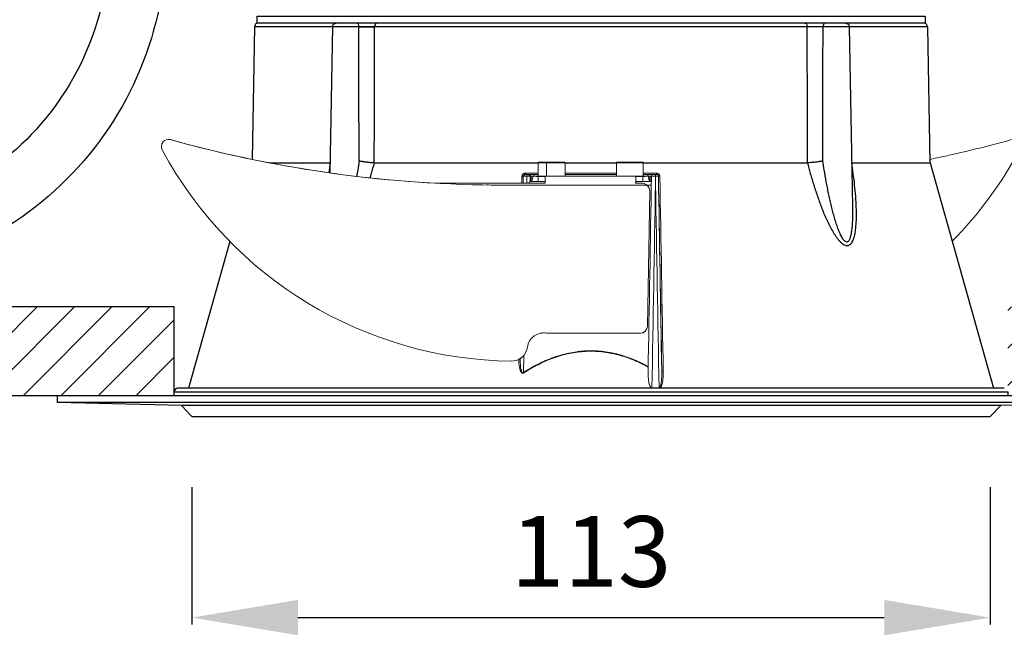
# Model space of a CAD drawing. Units: inches. Extents: x 96 to 1154, y 85 to 1022.
# Drawn here: x 830 to 970, y 443 to 530 of the extents above; entities that cross this region are included whole.
import ezdxf

# ---------------------------------------------------------------- set-up
doc = ezdxf.new("R2010")
doc.units = ezdxf.units.IN
doc.header["$MEASUREMENT"] = 0
for name, color, linetype in [('AR-CTA', 8, 'Continuous'), ('AR-TRN-HTC', 254, 'Continuous'), ('AR-VIS-01', 1, 'Continuous'), ('AR-VIS-02', 2, 'Continuous')]:
    doc.layers.add(name, color=color, linetype=linetype)
doc.layers.add('Cotas', color=8, linetype='Continuous', lineweight=9)
doc.styles.get("Standard").update_dxf_attribs({"font": 'Arial.ttf'})
doc.dimstyles.new('Cota Manuais', dxfattribs={"dimtxt": 10, "dimasz": 5, "dimexe": 1, "dimexo": 10, "dimgap": 3, "dimtad": 1, "dimdec": 0, "dimtxsty": 'Standard', "dimcen": 3, "dimclre": 256, "dimadec": 0, "dimazin": 0, "dimtfac": 1, "dimtdec": 0, "dimtmove": 0, "dimatfit": 3, "dimfxl": 0, "dimarcsym": 0})

# ---------------------------------------------------------------- blocks, each defined once
blk = doc.blocks.new('*D13')
at = {"layer": 'Cotas', "lineweight": -2}
for p, q in [((854.81, 463.76), (854.81, 444.32)), ((967.79, 463.76), (967.79, 444.32))]:
    blk.add_line(p, q, dxfattribs=at)
at = {"layer": 'Cotas', "color": 0, "lineweight": -2}
blk.add_line((869.81, 445.32), (952.79, 445.32), dxfattribs=at)
at = {"layer": 'Cotas', "color": 0}
for points in [[(869.81, 447.82), (869.81, 442.82), (854.81, 445.32)], [(952.79, 447.82), (952.79, 442.82), (967.79, 445.32)]]:
    blk.add_solid(points, dxfattribs=at)
at = {"layer": 'Defpoints', "color": 0}
for p in [(854.81, 473.76), (967.79, 473.76), (967.79, 445.32)]:
    blk.add_point(p, dxfattribs=at)
at = {"layer": 'Cotas', "color": 0, "insert": (911.3, 453.38), "char_height": 10, "attachment_point": 5}
blk.add_mtext('113', dxfattribs=at)
blk = doc.blocks.new('VELA-M FLEX TRIMLESS')
at = {"layer": 'AR-VIS-01', "linetype": 'Continuous', "lineweight": 0, "extrusion": (2.22045e-16, 1, 2.22045e-16)}
for p, q in [((-59.8, 39.21), (-59.81, 39.21)), ((-59.53, 39.17), (-59.54, 39.17)), ((-6.33, 35.89), (-7.47, 35.89)), ((-7.47, 33.99), (-7.47, 35.89)), ((-6.33, 33.99), (-6.33, 35.89)), ((-3.67, 35.89), (-6.33, 35.89)), ((-3.67, 33.99), (-3.67, 35.89)), ((-3.67, 35.88), (3.58, 35.88)), ((3.58, 33.99), (3.58, 35.89)), ((7.38, 35.89), (3.58, 35.89)), ((7.38, 33.99), (7.38, 35.89)), ((-9.59, 34), (-9.61, 33.01)), ((-9.29, 34.43), (-7.47, 34.43)), ((-8.87, 34.25), (-8.87, 34.25)), ((-8.62, 34), (-8.61, 33.24)), ((-8.62, 34), (-8.62, 34)), ((-8.61, 33.24), (-8.62, 34)), ((-8.48, 33.99), (-8.22, 33.99)), ((-8.48, 33.24), (-8.48, 33.99)), ((-7.47, 34), (-8.12, 34)), ((-8.12, 34), (-8.11, 33.99)), ((-8.11, 34.25), (-7.47, 34.25)), ((-8.06, 33.99), (7.9, 33.99)), ((-7.48, 33.23), (-7.48, 33.96)), ((-6.48, 33.96), (-7.48, 33.96)), ((-3.67, 34.43), (3.58, 34.43)), ((-3.67, 34.25), (3.58, 34.25)), ((3.58, 34), (-3.67, 34)), ((6.32, 33.23), (6.32, 33.96)), ((7.32, 33.96), (6.32, 33.96)), ((7.32, 33.23), (7.32, 33.96)), ((7.38, 34.43), (9.23, 34.43)), ((7.38, 34.25), (8.05, 34.25)), ((8.05, 34), (7.38, 34)), ((8.05, 34), (8.05, 33.99)), ((8.07, 33.99), (8.32, 33.99)), ((8.38, 33.99), (8.32, 33.99)), ((8.32, 33.99), (8.32, 33.24)), ((8.38, 33.99), (8.38, 33.99)), ((8.38, 33.24), (8.38, 33.99)), ((8.38, 33.99), (8.38, 33.24)), ((9.27, 34.25), (9.27, 34.25)), ((9.53, 34), (9.52, 34)), ((-22.05, 33.01), (-6.49, 33.01)), ((7.87, 32.74), (-12.39, 32.74)), ((-8.48, 33.24), (-8.61, 33.24)), ((-7.48, 33.23), (-6.49, 33.23)), ((6.32, 33.23), (7.32, 33.23)), ((7.95, 32.67), (7.87, 32.74)), ((7.88, 32.74), (7.87, 32.74)), ((8.53, 32.74), (7.87, 32.74)), ((7.96, 32.67), (7.88, 32.74)), ((7.96, 32.67), (7.95, 32.67)), ((8.33, 33.24), (8.32, 33.24)), ((8.54, 33.24), (8.33, 33.24)), ((7.96, 12.77), (8.29, 31.9)), ((7.96, 12.77), (8.3, 31.9)), ((8.3, 31.9), (8.29, 31.9)), ((7.96, 12.77), (7.96, 12.77)), ((-6.29, 11.79), (6.96, 11.79)), ((6.97, 11.79), (6.96, 11.79)), ((-8.99, 9.84), (-9, 9.84)), ((-9.53, 8.64), (-9.57, 6.24)), ((-11.27, 7.84), (-11.28, 7.84))]:
    blk.add_line(p, q, dxfattribs=at)
at = {"layer": 'AR-VIS-01', "linetype": 'Continuous', "lineweight": 0}
for centre, major_axis, ratio, start_param, end_param in [((-59.81, 38.21), (0, 1), 0.999943, -0.271244, 2.063914), ((-59.8, 38.21), (0, 1), 0.999943, -0.271244, 0), ((12.33, 208.72), (0, -175.98), 0.999994, 0.203871, 0.271244), ((-10.68, 64.61), (0, -56.77), 0.999943, -1.077679, -0.010896), ((-9.84, 34), (0.252, -0.004), 0.273196, -1.370487, -0.186376), ((-9.27, 34), (0, 0.252), 0.707563, 0.000002, 1.546116), ((-8.87, 34), (-0.004, 0.252), 1, -1.570796, -0.017453), ((6.32, 32.74), (0, 1.25), 0.010711, 0.21397, 1.356827), ((8.05, 34), (0, 0.252), 0.000645, 0, 1.553343), ((8.8, 34), (0, 0.252), 1, 0, 1.553342), ((9.27, 34.5), (0, -0.252), 0.19073, -1.296156, 0), ((6.96, 12.79), (0, -1), 0.999943, 0, 1.553343), ((6.97, 12.79), (0, -1), 0.999943, 0, 1.553343), ((-11.28, 10.14), (0, -2.3), 0.999943, -0.010896, 1.436617), ((-11.27, 10.14), (0, -2.3), 0.999943, 0, 0.683153)]:
    blk.add_ellipse(centre, major_axis=major_axis, ratio=ratio, start_param=start_param, end_param=end_param, dxfattribs=at)
at = {"layer": 'AR-VIS-01', "linetype": 'Continuous', "lineweight": 0, "extrusion": (4.93038e-32, 2.22045e-16, -1)}
for centre, major_axis, ratio, start_param, end_param in [((-12.39, 208.72), (0, -175.98), 0.999943, 0, 0.271244), ((-12.38, 208.72), (0, -175.98), 0.999943, 0.054929, 0.271244), ((10.63, 64.61), (0, -56.77), 0.999994, -1.077679, -0.793519), ((10.63, 64.61), (0, -56.77), 0.999994, -1.077679, -0.793468), ((-8.95, 34), (0, 0.252), 0.70665, 0, 1.546116), ((-8.11, 34), (0, 0.252), 0.000645, -1.553343, 0), ((-6.48, 32.74), (0, 1.25), 0.010711, -1.356827, -0.21397), ((6.32, 32.74), (0, 0.5), 0.010711, -1.011251, -0.21397), ((-6.72, 9.53), (0, 2.3), 0.999943, -1.436617, 0.187323), ((-6.71, 9.53), (0, 2.3), 0.999943, -0.214148, -0.001746), ((10.25, 6.4), (-0.252, -0.004), 0.272559, -1.390594, -0.000672)]:
    blk.add_ellipse(centre, major_axis=major_axis, ratio=ratio, start_param=start_param, end_param=end_param, dxfattribs=at)
at = {"layer": 'AR-VIS-01', "linetype": 'Continuous', "lineweight": 0, "extrusion": (1.84889e-31, 2.22045e-16, -1)}
blk.add_ellipse((-9.57, 6.24), major_axis=(-0.135, 0.213), ratio=0.008834, start_param=-1.892543, end_param=-1.585863, dxfattribs=at)
at = {"layer": 'AR-VIS-01', "linetype": 'Continuous', "lineweight": 0}
for points, knots in [([(-7.47, 35.89), (-7.47, 35.9), (-7.47, 35.91), (-7.46, 35.93), (-7.46, 35.94), (-7.44, 35.96), (-7.44, 35.97), (-7.42, 35.98), (-7.41, 35.98), (-7.39, 35.99), (-7.38, 35.99), (-7.37, 35.99)], [0, 0, 0, 0, 0.032361, 0.032361, 0.0642068, 0.0642068, 0.096071, 0.096071, 0.1279347, 0.1279347, 0.1564019, 0.1564019, 0.1564019, 0.1564019]), ([(-7.37, 35.99), (-7.37, 35.99), (-7.37, 35.99), (-7.37, 35.99), (-7.37, 35.99)], [0.60413396, 0.60413396, 0.60413396, 0.60413396, 0.609375, 0.61643561, 0.61643561, 0.61643561, 0.61643561]), ([(-7.36, 35.99), (-7.36, 35.99), (-7.36, 35.99), (-7.36, 35.99), (-7.34, 35.99), (-7.32, 35.99), (-7.31, 35.99), (-7.3, 35.99)], [0.62499961, 0.62499961, 0.62499961, 0.62499961, 0.625, 0.625, 0.65625, 0.671875, 0.67741722, 0.67741722, 0.67741722, 0.67741722]), ([(-7.28, 35.99), (-7.28, 35.99), (-7.28, 35.99), (-7.27, 35.99), (-7.23, 35.99), (-7.19, 35.99), (-7.17, 35.99), (-7.17, 35.99)], [0.68749958, 0.68749958, 0.68749958, 0.68749958, 0.6875, 0.6875, 0.71875, 0.734375, 0.73804648, 0.73804648, 0.73804648, 0.73804648]), ([(-7.13, 35.99), (-7.13, 35.99), (-7.13, 35.99), (-7.1, 35.99), (-7.06, 35.99), (-7.01, 35.99), (-6.99, 35.99), (-6.99, 35.99)], [0.74999954, 0.74999954, 0.74999954, 0.74999954, 0.75, 0.75, 0.78125, 0.796875, 0.79824785, 0.79824785, 0.79824785, 0.79824785]), ([(-6.94, 35.99), (-6.94, 35.99), (-6.94, 35.99), (-6.9, 35.99), (-6.85, 35.99), (-6.8, 35.99), (-6.79, 35.99)], [0.81249946, 0.81249946, 0.81249946, 0.81249946, 0.8125, 0.8125, 0.84375, 0.85720705, 0.85720705, 0.85720705, 0.85720705]), ([(-6.72, 35.99), (-6.72, 35.99), (-6.72, 35.99), (-6.59, 35.99), (-6.44, 35.99), (-6.29, 35.99)], [0.8749994, 0.8749994, 0.8749994, 0.8749994, 0.875, 0.875, 1, 1, 1, 1]), ([(-6.29, 35.99), (-6.21, 35.99), (-6.09, 35.99), (-5.94, 35.99), (-5.87, 35.99), (-5.85, 35.99), (-5.85, 35.99)], [0, 0, 0, 0, 0.0625, 0.09375, 0.109375, 0.1125221, 0.1125221, 0.1125221, 0.1125221]), ([(-5.79, 35.99), (-5.79, 35.99), (-5.79, 35.99), (-5.74, 35.99), (-5.67, 35.99), (-5.6, 35.99), (-5.57, 35.99)], [0.12499947, 0.12499947, 0.12499947, 0.12499947, 0.125, 0.125, 0.15625, 0.17007256, 0.17007256, 0.17007256, 0.17007256]), ([(-5.52, 35.99), (-5.51, 35.99), (-5.5, 35.99), (-5.43, 35.99), (-5.35, 35.99), (-5.26, 35.99), (-5.23, 35.99), (-5.23, 35.99)], [0.18224232, 0.18224232, 0.18224232, 0.18224232, 0.1875, 0.1875, 0.21875, 0.234375, 0.23518584, 0.23518584, 0.23518584, 0.23518584]), ([(-5.15, 35.99), (-5.15, 35.99), (-5.15, 35.99), (-5.09, 35.99), (-5, 35.99), (-4.91, 35.99), (-4.87, 35.99), (-4.86, 35.99)], [0.24999958, 0.24999958, 0.24999958, 0.24999958, 0.25, 0.25, 0.28125, 0.296875, 0.30038574, 0.30038574, 0.30038574, 0.30038574]), ([(-4.8, 35.99), (-4.8, 35.99), (-4.8, 35.99), (-4.73, 35.99), (-4.64, 35.99), (-4.56, 35.99), (-4.51, 35.99), (-4.48, 35.99), (-4.46, 35.99)], [0.31249962, 0.31249962, 0.31249962, 0.31249962, 0.3125, 0.3125, 0.34375, 0.359375, 0.359375, 0.37354631, 0.37354631, 0.37354631, 0.37354631]), ([(-4.45, 35.99), (-4.45, 35.99), (-4.45, 35.99), (-4.39, 35.99), (-4.34, 35.99), (-4.24, 35.99), (-4.2, 35.99), (-4.16, 35.99)], [0.37499963, 0.37499963, 0.37499963, 0.37499963, 0.375, 0.375, 0.40625, 0.40625, 0.43509029, 0.43509029, 0.43509029, 0.43509029]), ([(-4.15, 35.99), (-4.15, 35.99), (-4.15, 35.99), (-4.05, 35.99), (-3.98, 35.99), (-3.89, 35.99), (-3.85, 35.99), (-3.82, 35.99), (-3.81, 35.99), (-3.81, 35.99), (-3.81, 35.99)], [0.4374997, 0.4374997, 0.4374997, 0.4374997, 0.4375, 0.4375, 0.5, 0.5, 0.53125, 0.546875, 0.546875, 0.5505261, 0.5505261, 0.5505261, 0.5505261]), ([(-3.79, 35.99), (-3.79, 35.99), (-3.79, 35.99), (-3.78, 35.99), (-3.77, 35.99), (-3.77, 35.99), (-3.77, 35.99)], [0.56249965, 0.56249965, 0.56249965, 0.56249965, 0.5625, 0.5625, 0.59375, 0.60404035, 0.60404035, 0.60404035, 0.60404035]), ([(-3.77, 35.99), (-3.76, 35.99), (-3.75, 35.99), (-3.73, 35.98), (-3.72, 35.98), (-3.7, 35.96), (-3.69, 35.96), (-3.68, 35.94), (-3.68, 35.93), (-3.67, 35.91), (-3.67, 35.9), (-3.67, 35.89)], [0, 0, 0, 0, 0.032361, 0.032361, 0.0642068, 0.0642068, 0.0960711, 0.0960711, 0.1279347, 0.1279347, 0.1564019, 0.1564019, 0.1564019, 0.1564019]), ([(3.68, 35.99), (3.68, 35.99), (3.69, 35.99), (3.72, 35.99), (3.73, 35.99), (3.74, 35.99), (3.74, 35.99)], [0, 0, 0, 0, 0.0625, 0.09375, 0.109375, 0.1125221, 0.1125221, 0.1125221, 0.1125221]), ([(3.75, 35.99), (3.75, 35.99), (3.75, 35.99), (3.77, 35.99), (3.79, 35.99), (3.82, 35.99), (3.83, 35.99)], [0.12499947, 0.12499947, 0.12499947, 0.12499947, 0.125, 0.125, 0.15625, 0.17007257, 0.17007257, 0.17007257, 0.17007257]), ([(3.85, 35.99), (3.85, 35.99), (3.86, 35.99), (3.89, 35.99), (3.93, 35.99), (3.98, 35.99), (3.99, 35.99), (3.99, 35.99)], [0.18224232, 0.18224232, 0.18224232, 0.18224232, 0.1875, 0.1875, 0.21875, 0.234375, 0.23518584, 0.23518584, 0.23518584, 0.23518584]), ([(4.04, 35.99), (4.04, 35.99), (4.04, 35.99), (4.08, 35.99), (4.14, 35.99), (4.21, 35.99), (4.24, 35.99), (4.24, 35.99)], [0.24999958, 0.24999958, 0.24999958, 0.24999958, 0.25, 0.25, 0.28125, 0.296875, 0.30038574, 0.30038574, 0.30038574, 0.30038574]), ([(4.3, 35.99), (4.3, 35.99), (4.3, 35.99), (4.35, 35.99), (4.43, 35.99), (4.51, 35.99), (4.57, 35.99), (4.6, 35.99), (4.62, 35.99)], [0.31249962, 0.31249962, 0.31249962, 0.31249962, 0.3125, 0.3125, 0.34375, 0.359375, 0.359375, 0.37354631, 0.37354631, 0.37354631, 0.37354631]), ([(4.63, 35.99), (4.63, 35.99), (4.63, 35.99), (4.7, 35.99), (4.76, 35.99), (4.9, 35.99), (4.96, 35.99), (5.18, 35.99), (5.33, 35.99), (5.55, 35.99), (5.67, 35.99), (5.78, 35.99), (5.82, 35.99), (5.83, 35.99), (5.84, 35.99)], [0.3749996, 0.3749996, 0.3749996, 0.3749996, 0.375, 0.375, 0.40625, 0.40625, 0.4375, 0.4375, 0.5, 0.5, 0.53125, 0.546875, 0.546875, 0.5505261, 0.5505261, 0.5505261, 0.5505261]), ([(5.92, 35.99), (5.92, 35.99), (5.92, 35.99), (5.99, 35.99), (6.1, 35.99), (6.21, 35.99), (6.26, 35.99), (6.27, 35.99)], [0.56249965, 0.56249965, 0.56249965, 0.56249965, 0.5625, 0.5625, 0.59375, 0.609375, 0.61643561, 0.61643561, 0.61643561, 0.61643561]), ([(6.33, 35.99), (6.33, 35.99), (6.33, 35.99), (6.39, 35.99), (6.47, 35.99), (6.57, 35.99), (6.6, 35.99), (6.61, 35.99)], [0.62499961, 0.62499961, 0.62499961, 0.62499961, 0.625, 0.625, 0.65625, 0.671875, 0.67741722, 0.67741722, 0.67741722, 0.67741722]), ([(6.66, 35.99), (6.66, 35.99), (6.66, 35.99), (6.71, 35.99), (6.78, 35.99), (6.85, 35.99), (6.87, 35.99), (6.88, 35.99)], [0.68749958, 0.68749958, 0.68749958, 0.68749958, 0.6875, 0.6875, 0.71875, 0.734375, 0.73804648, 0.73804648, 0.73804648, 0.73804648]), ([(6.92, 35.99), (6.92, 35.99), (6.92, 35.99), (6.95, 35.99), (7, 35.99), (7.05, 35.99), (7.06, 35.99), (7.06, 35.99)], [0.74999954, 0.74999954, 0.74999954, 0.74999954, 0.75, 0.75, 0.78125, 0.796875, 0.79824785, 0.79824785, 0.79824785, 0.79824785]), ([(7.1, 35.99), (7.1, 35.99), (7.1, 35.99), (7.12, 35.99), (7.15, 35.99), (7.17, 35.99), (7.18, 35.99)], [0.81249946, 0.81249946, 0.81249946, 0.81249946, 0.8125, 0.8125, 0.84375, 0.85720705, 0.85720705, 0.85720705, 0.85720705]), ([(7.21, 35.99), (7.21, 35.99), (7.21, 35.99), (7.26, 35.99), (7.28, 35.99), (7.28, 35.99)], [0.8749994, 0.8749994, 0.8749994, 0.8749994, 0.875, 0.875, 1, 1, 1, 1]), ([(-9.29, 34.43), (-9.32, 34.43), (-9.35, 34.43), (-9.4, 34.42), (-9.42, 34.41), (-9.45, 34.41), (-9.46, 34.4), (-9.49, 34.39), (-9.51, 34.38), (-9.54, 34.37), (-9.55, 34.36), (-9.59, 34.33), (-9.62, 34.31), (-9.67, 34.26), (-9.69, 34.24), (-9.72, 34.18), (-9.74, 34.15), (-9.76, 34.11), (-9.76, 34.09), (-9.77, 34.06), (-9.78, 34.05), (-9.79, 34), (-9.79, 33.97), (-9.79, 33.94)], [0, 0, 0, 0, 0.125, 0.125, 0.1875, 0.1875, 0.25, 0.25, 0.3125, 0.3125, 0.375, 0.375, 0.5, 0.5, 0.625, 0.625, 0.75, 0.75, 0.8125, 0.8125, 0.875, 0.875, 1, 1, 1, 1]), ([(-9.34, 34.25), (-9.4, 34.25), (-9.47, 34.22), (-9.57, 34.13), (-9.59, 34.06), (-9.59, 34)], [0, 0, 0, 0, 0.5, 0.5, 0.999992, 0.999992, 0.999992, 0.999992]), ([(-9.59, 34), (-9.59, 34), (-9.58, 34), (-9.53, 34), (-9.49, 34), (-9.44, 34)], [0.0008215, 0.0008215, 0.0008215, 0.0008215, 0.5, 0.5, 1, 1, 1, 1]), ([(-9.44, 34), (-9.4, 34), (-9.35, 34), (-9.23, 34), (-9.17, 34), (-9.11, 34)], [0, 0, 0, 0, 0.503, 0.503, 1, 1, 1, 1]), ([(-9.29, 34.43), (-9.29, 34.38), (-9.3, 34.33), (-9.31, 34.26), (-9.33, 34.25), (-9.34, 34.25)], [0, 0, 0, 0, 0.5, 0.5, 1, 1, 1, 1]), ([(-9.11, 34), (-9.11, 34.03), (-9.11, 34.07), (-9.11, 34.11), (-9.11, 34.13), (-9.11, 34.15), (-9.11, 34.15), (-9.11, 34.16), (-9.11, 34.16), (-9.11, 34.17), (-9.11, 34.17), (-9.11, 34.2), (-9.11, 34.22), (-9.11, 34.24), (-9.11, 34.25), (-9.11, 34.25)], [0, 0, 0, 0, 0.25, 0.25, 0.375, 0.375, 0.4375, 0.4375, 0.46875, 0.46875, 0.5, 0.5, 0.75, 0.75, 1, 1, 1, 1]), ([(-9.11, 34), (-9.05, 34), (-8.98, 34), (-8.87, 34), (-8.82, 34), (-8.77, 34)], [0, 0, 0, 0, 0.497, 0.497, 1, 1, 1, 1]), ([(-8.87, 34.25), (-8.87, 34.25), (-8.79, 34.25), (-8.61, 34.25), (-8.58, 34.25), (-8.49, 34.25), (-8.45, 34.25), (-8.31, 34.25), (-8.21, 34.25), (-8.11, 34.25)], [0, 0, 0, 0, 0.5, 0.5, 0.625, 0.625, 0.75, 0.75, 1, 1, 1, 1]), ([(-8.87, 34.25), (-8.81, 34.25), (-8.74, 34.22), (-8.65, 34.13), (-8.62, 34.06), (-8.62, 34)], [0, 0, 0, 0, 0.5, 0.5, 1, 1, 1, 1]), ([(-8.77, 34), (-8.72, 34), (-8.69, 34), (-8.64, 34), (-8.62, 34), (-8.62, 34)], [0, 0, 0, 0, 0.5, 0.5, 1, 1, 1, 1]), ([(-8.62, 34), (-8.62, 34), (-8.61, 34), (-8.56, 34), (-8.52, 34), (-8.42, 34), (-8.37, 34), (-8.25, 34), (-8.18, 34), (-8.12, 34)], [0, 0, 0, 0, 0.25, 0.25, 0.5, 0.5, 0.75, 0.75, 1, 1, 1, 1]), ([(-8.22, 33.99), (-8.24, 33.86), (-8.26, 33.73), (-8.34, 33.47), (-8.39, 33.34), (-8.48, 33.24)], [0, 0, 0, 0, 0.0004000037, 0.0004000037, 0.0008000075, 0.0008000075, 0.0008000075, 0.0008000075]), ([(-7.48, 33.96), (-7.59, 33.96), (-7.69, 33.97), (-7.89, 33.98), (-7.98, 33.99), (-8.06, 33.99)], [0, 0, 0, 0, 0.0003233021, 0.0003233021, 0.0006466041, 0.0006466041, 0.0006466041, 0.0006466041]), ([(7.9, 33.99), (7.82, 33.99), (7.73, 33.98), (7.53, 33.97), (7.43, 33.96), (7.32, 33.96)], [0, 0, 0, 0, 0.0003233536, 0.0003233536, 0.0006467071, 0.0006467071, 0.0006467071, 0.0006467071]), ([(8.05, 34.25), (8.25, 34.25), (8.45, 34.25), (8.62, 34.25), (8.65, 34.25), (8.71, 34.25), (8.73, 34.25), (8.78, 34.25), (8.8, 34.25), (8.8, 34.25)], [0, 0, 0, 0, 0.5, 0.5, 0.625, 0.625, 0.75, 0.75, 0.9369114, 0.9369114, 0.9369114, 0.9369114]), ([(8.55, 34), (8.54, 34), (8.49, 34), (8.32, 34), (8.18, 34), (8.05, 34)], [0.0764638, 0.0764638, 0.0764638, 0.0764638, 0.5, 0.5, 1, 1, 1, 1]), ([(8.32, 33.24), (8.24, 33.34), (8.19, 33.47), (8.11, 33.73), (8.09, 33.86), (8.07, 33.99)], [0, 0, 0, 0, 0.0003968725, 0.0003968725, 0.0007937449, 0.0007937449, 0.0007937449, 0.0007937449]), ([(9.12, 34), (9.04, 34), (8.96, 34), (8.83, 34), (8.77, 34), (8.68, 34), (8.63, 34), (8.57, 34), (8.55, 34), (8.55, 34)], [0, 0, 0, 0, 0.25, 0.25, 0.5, 0.5, 0.75, 0.75, 1, 1, 1, 1]), ([(9.08, 34.25), (9.06, 34.25), (9.05, 34.25), (9.03, 34.25), (9.02, 34.25), (9, 34.25), (8.99, 34.25), (8.97, 34.25), (8.95, 34.25), (8.93, 34.25), (8.92, 34.25), (8.9, 34.25), (8.9, 34.25), (8.88, 34.25), (8.88, 34.25), (8.86, 34.25), (8.86, 34.25), (8.84, 34.25), (8.83, 34.25), (8.82, 34.25), (8.81, 34.25), (8.81, 34.25), (8.8, 34.25), (8.8, 34.25)], [0, 0, 0, 0, 0.099084, 0.099084, 0.163436, 0.163436, 0.227787, 0.227787, 0.356489, 0.356489, 0.42084, 0.42084, 0.485191, 0.485191, 0.549542, 0.549542, 0.613893, 0.613893, 0.742596, 0.742596, 0.871298, 0.871298, 1, 1, 1, 1]), ([(9.12, 34), (9.12, 34.03), (9.12, 34.07), (9.11, 34.11), (9.11, 34.13), (9.11, 34.15), (9.11, 34.15), (9.11, 34.16), (9.11, 34.16), (9.11, 34.17), (9.11, 34.17), (9.1, 34.2), (9.1, 34.22), (9.09, 34.24), (9.08, 34.25), (9.08, 34.25)], [0, 0, 0, 0, 0.25, 0.25, 0.375, 0.375, 0.4375, 0.4375, 0.46875, 0.46875, 0.5, 0.5, 0.75, 0.75, 1, 1, 1, 1]), ([(9.08, 34.25), (9.13, 34.25), (9.18, 34.25), (9.25, 34.25), (9.27, 34.25), (9.27, 34.25)], [0, 0, 0, 0, 0.5, 0.5, 1, 1, 1, 1]), ([(9.52, 34), (9.52, 34), (9.48, 34), (9.33, 34), (9.22, 34), (9.12, 34)], [0, 0, 0, 0, 0.5, 0.5, 1, 1, 1, 1]), ([(9.73, 33.94), (9.73, 33.97), (9.72, 34), (9.71, 34.06), (9.7, 34.09), (9.68, 34.15), (9.66, 34.18), (9.62, 34.24), (9.6, 34.26), (9.57, 34.3), (9.56, 34.31), (9.53, 34.33), (9.52, 34.34), (9.48, 34.37), (9.45, 34.38), (9.39, 34.41), (9.36, 34.42), (9.29, 34.43), (9.26, 34.43), (9.23, 34.43)], [0, 0, 0, 0, 0.125, 0.125, 0.25, 0.25, 0.375, 0.375, 0.5, 0.5, 0.5625, 0.5625, 0.625, 0.625, 0.75, 0.75, 0.875, 0.875, 1, 1, 1, 1]), ([(9.27, 34.25), (9.29, 34.25), (9.31, 34.25), (9.34, 34.24), (9.35, 34.24), (9.38, 34.22), (9.4, 34.22), (9.42, 34.2), (9.43, 34.2), (9.44, 34.19), (9.45, 34.18), (9.46, 34.16), (9.47, 34.15), (9.49, 34.12), (9.5, 34.11), (9.51, 34.08), (9.52, 34.06), (9.52, 34.03), (9.53, 34.02), (9.53, 34)], [0, 0, 0, 0, 0.125, 0.125, 0.25, 0.25, 0.375, 0.375, 0.4375, 0.4375, 0.5, 0.5, 0.625, 0.625, 0.75, 0.75, 0.875, 0.875, 1, 1, 1, 1]), ([(9.52, 34), (9.52, 34.06), (9.49, 34.13), (9.4, 34.22), (9.33, 34.25), (9.27, 34.25)], [0, 0, 0, 0, 0.5, 0.5, 1, 1, 1, 1]), ([(9.73, 33.94), (9.68, 33.94), (9.62, 33.95), (9.55, 33.97), (9.53, 33.99), (9.53, 34)], [0, 0, 0, 0, 0.5, 0.5, 1, 1, 1, 1]), ([(7.29, 33), (7.4, 32.99), (7.5, 32.96), (7.7, 32.87), (7.79, 32.81), (7.87, 32.74)], [0, 0, 0, 0, 0.0003202305, 0.0003202305, 0.0006404611, 0.0006404611, 0.0006404611, 0.0006404611]), ([(8.29, 31.9), (8.29, 32.05), (8.26, 32.19), (8.15, 32.46), (8.06, 32.57), (7.95, 32.67)], [0, 0, 0, 0, 0.5, 0.5, 1, 1, 1, 1]), ([(8.3, 31.9), (8.3, 32.05), (8.27, 32.19), (8.15, 32.46), (8.07, 32.58), (7.96, 32.67)], [0, 0, 0, 0, 0.5, 0.5, 1, 1, 1, 1]), ([(-9.57, 6.24), (-8.88, 6.68), (-7.83, 7.28), (-6.62, 7.84), (-6.02, 8.1), (-5.71, 8.21), (-5.56, 8.27), (-5.49, 8.3), (-5.45, 8.31), (-5.43, 8.32), (-5.42, 8.32), (-4.65, 8.6), (-3.52, 8.93), (-2.19, 9.15), (-1.53, 9.23), (-1.25, 9.25), (-1.06, 9.27), (-0.97, 9.27), (-0.1, 9.32), (1.06, 9.3), (2.41, 9.11), (3.08, 8.98), (3.42, 8.9), (3.59, 8.86), (3.66, 8.84), (3.71, 8.83), (3.73, 8.82), (5.19, 8.45), (6.63, 7.87), (8.08, 7.08)], [0, 0, 0, 0, 0.125, 0.1875, 0.21875, 0.234375, 0.2421875, 0.2460937, 0.2480469, 0.2480469, 0.25, 0.25, 0.375, 0.4375, 0.46875, 0.484375, 0.484375, 0.5, 0.5, 0.625, 0.6875, 0.71875, 0.734375, 0.7421875, 0.7460938, 0.7460938, 0.75, 0.75, 0.9999918, 0.9999918, 0.9999918, 0.9999918]), ([(-9.53, 6.18), (-8.87, 6.6), (-8.19, 6.99), (-6.8, 7.69), (-6.09, 8.01), (-4.99, 8.41), (-4.61, 8.53), (-3.86, 8.75), (-3.48, 8.84), (-2.33, 9.08), (-1.56, 9.18), (-0.02, 9.26), (0.76, 9.24), (1.64, 9.14), (1.74, 9.13), (1.93, 9.11), (2.03, 9.09), (2.32, 9.05), (2.52, 9.02), (3.09, 8.91), (3.47, 8.82), (4.6, 8.52), (5.34, 8.27), (6.25, 7.89), (6.43, 7.82), (6.79, 7.65), (6.96, 7.57), (7.46, 7.33), (7.77, 7.17), (8.08, 7)], [0, 0, 0, 0, 0.12575, 0.12575, 0.2515, 0.2515, 0.314375, 0.314375, 0.37725, 0.37725, 0.503, 0.503, 0.62875, 0.62875, 0.6444687, 0.6444687, 0.6601875, 0.6601875, 0.691625, 0.691625, 0.7545, 0.7545, 0.88025, 0.88025, 0.9116875, 0.9116875, 0.943125, 0.943125, 0.9999916, 0.9999916, 0.9999916, 0.9999916]), ([(-10.24, 8.09), (-10.24, 8), (-10.24, 7.92), (-10.23, 7.72), (-10.22, 7.61), (-10.2, 7.39), (-10.18, 7.28), (-10.15, 7.06), (-10.13, 6.95), (-10.09, 6.78), (-10.08, 6.73), (-10.05, 6.62), (-10.03, 6.57), (-9.99, 6.46), (-9.96, 6.41), (-9.92, 6.34), (-9.91, 6.31), (-9.88, 6.27), (-9.86, 6.25), (-9.82, 6.21), (-9.8, 6.19), (-9.77, 6.16), (-9.75, 6.16), (-9.73, 6.15), (-9.71, 6.14), (-9.69, 6.14), (-9.67, 6.13), (-9.64, 6.14), (-9.63, 6.14), (-9.58, 6.15), (-9.56, 6.16), (-9.53, 6.18)], [0.1577509, 0.1577509, 0.1577509, 0.1577509, 0.25, 0.25, 0.375, 0.375, 0.5, 0.5, 0.625, 0.625, 0.6875, 0.6875, 0.75, 0.75, 0.8125, 0.8125, 0.84375, 0.84375, 0.875, 0.875, 0.90625, 0.90625, 0.921875, 0.921875, 0.9375, 0.9375, 0.953125, 0.953125, 0.96875, 0.96875, 1, 1, 1, 1]), ([(-10.04, 8.2), (-10.04, 8.15), (-10.04, 8.07), (-10.03, 7.98), (-10.03, 7.94), (-10.03, 7.92), (-10.03, 7.91), (-10.03, 7.91), (-10.03, 7.77), (-10.02, 7.65), (-10.01, 7.48), (-10.01, 7.4), (-10, 7.31), (-10, 7.27), (-9.99, 7.25), (-9.99, 7.24), (-9.99, 7.24), (-9.99, 7.23), (-9.98, 7.09), (-9.96, 6.97), (-9.94, 6.81), (-9.92, 6.73), (-9.91, 6.65), (-9.9, 6.61), (-9.89, 6.59), (-9.89, 6.59), (-9.89, 6.58), (-9.89, 6.58), (-9.87, 6.51), (-9.86, 6.46), (-9.83, 6.38), (-9.81, 6.35), (-9.8, 6.32), (-9.79, 6.3), (-9.78, 6.3), (-9.78, 6.29), (-9.78, 6.29), (-9.72, 6.19), (-9.65, 6.17), (-9.57, 6.24)], [0.1285125, 0.1285125, 0.1285125, 0.1285125, 0.1875, 0.21875, 0.234375, 0.2421875, 0.2421875, 0.25, 0.25, 0.375, 0.375, 0.4375, 0.46875, 0.484375, 0.4921875, 0.4960937, 0.4960937, 0.5, 0.5, 0.625, 0.625, 0.6875, 0.71875, 0.734375, 0.7421875, 0.7460937, 0.7460937, 0.75, 0.75, 0.8125, 0.8125, 0.84375, 0.859375, 0.8671875, 0.8710937, 0.8710937, 0.875, 0.875, 1, 1, 1, 1]), ([(8.07, 6.2), (8.06, 5.81), (8.08, 5.42), (8.17, 4.84), (8.21, 4.65), (8.3, 4.37), (8.34, 4.28), (8.41, 4.15), (8.44, 4.11), (8.51, 4.04), (8.56, 4.01), (8.61, 4.01)], [0, 0, 0, 0, 0.001205525, 0.001205525, 0.001808288, 0.001808288, 0.002109669, 0.002109669, 0.00226036, 0.00226036, 0.002411051, 0.002411051, 0.002411051, 0.002411051]), ([(9.62, 4.04), (9.65, 4.04), (9.67, 4.05), (9.7, 4.07), (9.71, 4.08), (9.73, 4.1), (9.73, 4.11), (9.74, 4.12), (9.74, 4.13), (9.76, 4.15), (9.77, 4.18), (9.79, 4.22), (9.8, 4.24), (9.8, 4.25), (9.81, 4.26), (9.81, 4.26), (9.82, 4.3), (9.84, 4.35), (9.86, 4.42), (9.87, 4.46), (9.88, 4.51), (9.88, 4.54), (9.88, 4.55), (9.89, 4.55), (9.89, 4.56), (9.9, 4.64), (9.92, 4.73), (9.94, 4.88), (9.94, 4.93), (9.95, 5.02), (9.96, 5.06), (9.96, 5.11), (9.97, 5.14), (9.97, 5.15), (9.97, 5.16), (9.97, 5.17), (9.97, 5.25), (9.98, 5.34), (9.99, 5.49), (9.99, 5.55), (10, 5.63), (10, 5.68), (10, 5.73), (10, 5.76), (10, 5.77), (10, 5.77), (10, 5.78), (10, 5.85), (10, 5.95), (10.01, 6.23), (10, 6.33), (10, 6.4)], [0, 0, 0, 0, 0.03125, 0.03125, 0.046875, 0.054688, 0.058594, 0.058594, 0.0625, 0.0625, 0.09375, 0.109375, 0.117188, 0.121094, 0.121094, 0.125, 0.125, 0.1875, 0.1875, 0.21875, 0.234375, 0.242188, 0.246094, 0.246094, 0.25, 0.25, 0.375, 0.375, 0.4375, 0.4375, 0.46875, 0.484375, 0.492188, 0.496094, 0.496094, 0.5, 0.5, 0.625, 0.625, 0.6875, 0.6875, 0.71875, 0.734375, 0.742187, 0.746094, 0.746094, 0.75, 0.75, 0.875, 0.875, 1, 1, 1, 1]), ([(9.73, 4.01), (9.74, 4.01), (9.74, 4.01), (9.77, 4.03), (9.79, 4.05), (9.83, 4.09), (9.85, 4.11), (9.88, 4.16), (9.89, 4.18), (9.93, 4.25), (9.95, 4.31), (9.99, 4.41), (10.01, 4.46), (10.04, 4.57), (10.06, 4.62), (10.1, 4.78), (10.12, 4.89), (10.15, 5.11), (10.16, 5.22), (10.19, 5.44), (10.19, 5.55), (10.21, 5.89), (10.21, 6.11), (10.21, 6.33)], [0, 0, 0, 0, 0.004843, 0.004843, 0.039158, 0.039158, 0.073474, 0.073474, 0.10779, 0.10779, 0.176421, 0.176421, 0.245053, 0.245053, 0.313685, 0.313685, 0.450948, 0.450948, 0.588211, 0.588211, 0.725474, 0.725474, 1, 1, 1, 1])]:
    blk.add_open_spline(points, degree=3, knots=knots, dxfattribs=at)
for points, degree in [([(-7.37, 35.99), (-7.37, 35.99), (-7.37, 35.99), (-7.36, 35.99)], 3), ([(-7.3, 35.99), (-7.3, 35.99), (-7.29, 35.99), (-7.28, 35.99)], 3), ([(-7.17, 35.99), (-7.16, 35.99), (-7.15, 35.99), (-7.13, 35.99)], 3), ([(-6.99, 35.99), (-6.97, 35.99), (-6.95, 35.99), (-6.94, 35.99)], 3), ([(-6.79, 35.99), (-6.76, 35.99), (-6.74, 35.99), (-6.72, 35.99)], 3), ([(-5.85, 35.99), (-5.83, 35.99), (-5.81, 35.99), (-5.79, 35.99)], 3), ([(-5.57, 35.99), (-5.56, 35.99), (-5.54, 35.99), (-5.52, 35.99)], 3), ([(-5.23, 35.99), (-5.2, 35.99), (-5.18, 35.99), (-5.15, 35.99)], 3), ([(-4.86, 35.99), (-4.84, 35.99), (-4.82, 35.99), (-4.8, 35.99)], 3), ([(-4.46, 35.99), (-4.45, 35.99), (-4.45, 35.99), (-4.45, 35.99)], 3), ([(-4.16, 35.99), (-4.15, 35.99), (-4.15, 35.99), (-4.15, 35.99)], 3), ([(-3.81, 35.99), (-3.8, 35.99), (-3.8, 35.99), (-3.79, 35.99)], 3), ([(3.74, 35.99), (3.74, 35.99), (3.75, 35.99), (3.75, 35.99)], 3), ([(3.83, 35.99), (3.83, 35.99), (3.84, 35.99), (3.85, 35.99)], 3), ([(3.99, 35.99), (4.01, 35.99), (4.02, 35.99), (4.04, 35.99)], 3), ([(4.24, 35.99), (4.26, 35.99), (4.28, 35.99), (4.3, 35.99)], 3), ([(4.62, 35.99), (4.63, 35.99), (4.63, 35.99), (4.63, 35.99)], 3), ([(5.84, 35.99), (5.87, 35.99), (5.9, 35.99), (5.92, 35.99)], 3), ([(6.27, 35.99), (6.29, 35.99), (6.31, 35.99), (6.33, 35.99)], 3), ([(6.61, 35.99), (6.63, 35.99), (6.65, 35.99), (6.66, 35.99)], 3), ([(6.88, 35.99), (6.89, 35.99), (6.91, 35.99), (6.92, 35.99)], 3), ([(7.06, 35.99), (7.07, 35.99), (7.09, 35.99), (7.1, 35.99)], 3), ([(7.18, 35.99), (7.19, 35.99), (7.2, 35.99), (7.21, 35.99)], 3), ([(-9.79, 33.94), (-9.8, 33.63), (-9.8, 33.32), (-9.81, 33.01)], 3), ([(-9.34, 34.25), (-9.34, 34.25), (-9.31, 34.25), (-9.27, 34.25)], 3), ([(-9.27, 34.25), (-9.22, 34.25), (-9.17, 34.25), (-9.11, 34.25)], 3), ([(-9.11, 34.25), (-9.05, 34.25), (-8.99, 34.25), (-8.95, 34.25)], 3), ([(-9.11, 34), (-9.11, 33.67), (-9.11, 33.34), (-9.11, 33.01)], 3), ([(-8.95, 34.25), (-8.9, 34.25), (-8.87, 34.25), (-8.87, 34.25)], 3), ([(-8.06, 33.99), (-8.11, 33.99), (-8.17, 33.99), (-8.22, 33.99)], 3), ([(8.07, 33.99), (8.02, 33.99), (7.96, 33.99), (7.9, 33.99)], 3), ([(8.55, 34), (8.39, 24.73), (8.23, 15.46), (8.07, 6.2)], 3), ([(9.12, 34), (9.12, 33.63), (9.12, 33.26), (9.12, 32.89)], 3), ([(9.52, 34), (9.68, 24.83), (9.84, 15.63), (10, 6.4)], 3), ([(10, 6.4), (9.83, 16.3), (9.67, 25.5), (9.53, 34)], 3), ([(10.21, 6.33), (10.05, 15.54), (9.89, 24.74), (9.73, 33.94)], 3), ([(-12.39, 32.74), (-13.2, 32.74), (-14, 32.75), (-14.81, 32.76)], 3), ([(-8.06, 33.24), (-8.2, 33.24), (-8.34, 33.24), (-8.48, 33.24)], 3), ([(-8.06, 33.24), (-7.87, 33.24), (-7.68, 33.23), (-7.48, 33.23)], 3), ([(6.31, 33.01), (6.64, 33), (6.97, 33), (7.29, 33)], 3), ([(7.32, 33.23), (7.52, 33.23), (7.72, 33.24), (7.9, 33.24)], 3), ([(7.87, 32.74), (7.87, 32.74), (7.87, 32.74), (7.86, 32.75)], 3), ([(7.86, 32.75), (7.86, 32.75), (7.86, 32.75), (7.86, 32.75)], 3), ([(7.86, 32.75), (7.86, 32.75), (7.87, 32.74), (7.87, 32.74)], 3), ([(7.87, 32.74), (7.87, 32.74)], 1), ([(7.87, 32.74), (7.87, 32.74), (7.87, 32.74), (7.87, 32.74)], 3), ([(7.9, 33.24), (8.04, 33.24), (8.18, 33.24), (8.32, 33.24)], 3), ([(8.61, 4.01), (8.78, 13.63), (8.95, 23.26), (9.12, 32.89)], 3), ([(9.12, 32.89), (9.29, 23.32), (9.45, 13.7), (9.62, 4.04)], 3)]:
    blk.add_open_spline(points, degree=degree, dxfattribs=at)
for points, weights in [([(-6.29, 35.99), (-6.31, 35.99), (-6.33, 35.95), (-6.33, 35.89)], [0.956578302166, 0.769794770396, 0.769794770396, 0.956578302166]), ([(3.68, 35.99), (3.62, 35.99), (3.58, 35.95), (3.58, 35.89)], [0.956578302166, 0.769794770396, 0.769794770396, 0.956578302166]), ([(7.38, 35.89), (7.38, 35.95), (7.34, 35.99), (7.28, 35.99)], [0.956578302166, 0.769794770396, 0.769794770396, 0.956578302166]), ([(-8.61, 33.24), (-8.61, 33.24), (-8.7, 33.16), (-8.85, 33.01)], [1, 0.877415342794, 0.833437600614, 0.868066773459])]:
    blk.add_rational_spline(points, weights, degree=3, dxfattribs=at)
at = {"layer": 'AR-VIS-02', "extrusion": (2.22045e-16, 1, 2.22045e-16)}
for p, q in [((-36.59, 55.14), (-47.64, 55.14)), ((-36.59, 55.14), (-36.95, 34.46)), ((-32.87, 55.14), (-36.59, 55.14)), ((30.58, 55.14), (-30.63, 55.14)), ((36.54, 55.14), (36.98, 29.77)), ((36.54, 55.14), (36.98, 29.77)), ((-45.45, 35.88), (-36.93, 35.88)), ((-30.67, 35.88), (-7.47, 35.88)), ((7.38, 35.88), (30.62, 35.88)), ((36.89, 35.88), (47.97, 35.88)), ((31.99, 31.27), (31.99, 31.28)), ((-51.11, 24.75), (-56.95, 4.01))]:
    blk.add_line(p, q, dxfattribs=at)
at = {"layer": 'AR-VIS-02'}
for points in [[(-47.25, 55.64), (-47.25, 56.64), (47.25, 56.64), (47.25, 55.64)], [(-75.5, 3), (75.5, 3), (75.5, 2), (-75.5, 2)]]:
    blk.add_lwpolyline(points, close=True, dxfattribs=at)
for points in [[(47.97, 35.88), (47.64, 55.14), (-47.64, 55.14), (-47.96, 36.37)], [(-30.67, 35.88), (-7.47, 35.88)], [(-3.67, 35.88), (3.58, 35.88)], [(7.38, 35.88), (30.62, 35.88)], [(36.88, 35.88), (47.97, 35.88)], [(47.97, 35.88), (56.95, 4.01)], [(-58.99, 3), (-58.98, 3.51), (58.98, 3.51), (58.98, 3)], [(58.47, 4.01), (-58.47, 4.01)], [(75.5, 2), (57.98, 1.57), (-57.98, 1.57), (-75.5, 2)], [(-57.98, 1.57), (-56.49, 0), (56.49, 0), (57.98, 1.57)]]:
    blk.add_lwpolyline(points, dxfattribs=at)
for centre, start, end in [((-47.13, 55.13), 90.0107, 178.9893), ((47.09, 55.13), 1.0107, 89.9893), ((-58.47, 3.5), 90, 179)]:
    blk.add_arc(centre, 0.504, start, end, dxfattribs=at)
at = {"layer": 'AR-VIS-02', "linetype": 'Continuous', "lineweight": 0}
blk.add_ellipse((-36.14, 55.13), major_axis=(0, 0.504), ratio=0.766692, start_param=0, end_param=0.488584, dxfattribs=at)
at = {"layer": 'AR-VIS-02', "extrusion": (4.93038e-32, 2.22045e-16, -1)}
for centre, ratio in [((-33.11, 55.13), 0.46866), ((30.26, 55.13), 0.642015)]:
    blk.add_ellipse(centre, major_axis=(0, 0.504), ratio=ratio, start_param=0, end_param=1.553343, dxfattribs=at)
at = {"layer": 'AR-VIS-02'}
for points, knots in [([(-36.59, 55.14), (-36.58, 55.2), (-36.57, 55.25), (-36.54, 55.35), (-36.51, 55.4), (-36.45, 55.49), (-36.41, 55.52), (-36.32, 55.58), (-36.27, 55.61), (-36.17, 55.63), (-36.13, 55.64), (-36.08, 55.64)], [0, 0, 0, 0, 0.1633749, 0.1633749, 0.3238677, 0.3238677, 0.484464, 0.484464, 0.6450567, 0.6450567, 0.7796359, 0.7796359, 0.7796359, 0.7796359]), ([(-32.87, 55.14), (-32.78, 55.14), (-32.69, 55.14), (-32.55, 55.14), (-32.5, 55.14), (-32.4, 55.14), (-32.36, 55.14), (-32.21, 55.14), (-32.11, 55.14), (-31.96, 55.14), (-31.91, 55.14), (-31.81, 55.14), (-31.76, 55.14), (-31.61, 55.14), (-31.52, 55.14), (-31.37, 55.14), (-31.32, 55.14), (-31.23, 55.14), (-31.18, 55.14), (-31.05, 55.14), (-30.96, 55.14), (-30.79, 55.14), (-30.71, 55.14), (-30.63, 55.14)], [0, 0, 0, 0, 0.125, 0.125, 0.1875, 0.1875, 0.25, 0.25, 0.375, 0.375, 0.4375, 0.4375, 0.5, 0.5, 0.625, 0.625, 0.6875, 0.6875, 0.75, 0.75, 0.875, 0.875, 1, 1, 1, 1]), ([(-32.83, 36.14), (-32.9, 35.72), (-32.96, 35.31), (-33.08, 34.59), (-33.14, 34.28), (-33.19, 33.97)], [0, 0, 0, 0, 0.04854886, 0.04854886, 0.08486895, 0.08486895, 0.08486895, 0.08486895]), ([(-30.68, 35.88), (-30.75, 35.88), (-30.83, 35.89), (-30.95, 35.9), (-30.99, 35.9), (-31.06, 35.9), (-31.09, 35.91), (-31.13, 35.91), (-31.15, 35.91), (-31.16, 35.91), (-31.25, 35.92), (-31.34, 35.93), (-31.48, 35.95), (-31.52, 35.95), (-31.6, 35.96), (-31.63, 35.96), (-31.68, 35.97), (-31.7, 35.97), (-31.71, 35.97), (-31.72, 35.97), (-31.8, 35.98), (-31.88, 35.99), (-32.03, 36.01), (-32.08, 36.02), (-32.15, 36.03), (-32.19, 36.04), (-32.24, 36.04), (-32.27, 36.05), (-32.28, 36.05), (-32.28, 36.05), (-32.29, 36.05), (-32.29, 36.05), (-32.29, 36.05), (-32.32, 36.05), (-32.39, 36.07), (-32.42, 36.07), (-32.47, 36.08), (-32.49, 36.08), (-32.52, 36.08), (-32.53, 36.09), (-32.55, 36.09), (-32.56, 36.09), (-32.56, 36.09), (-32.68, 36.11), (-32.77, 36.12), (-32.83, 36.14)], [0, 0, 0, 0, 0.125, 0.125, 0.1875, 0.1875, 0.21875, 0.234375, 0.234375, 0.25, 0.25, 0.375, 0.375, 0.4375, 0.4375, 0.46875, 0.484375, 0.492187, 0.492187, 0.5, 0.5, 0.625, 0.625, 0.6875, 0.6875, 0.71875, 0.734375, 0.742187, 0.746094, 0.748047, 0.748047, 0.75, 0.75, 0.8125, 0.8125, 0.84375, 0.84375, 0.859375, 0.859375, 0.867187, 0.871094, 0.871094, 0.875, 0.875, 1, 1, 1, 1]), ([(-31.25, 33.75), (-31.19, 33.96), (-31.13, 34.17), (-30.93, 34.88), (-30.79, 35.38), (-30.67, 35.88)], [0.91840229, 0.91840229, 0.91840229, 0.91840229, 0.94275065, 0.94275065, 1, 1, 1, 1]), ([(30.62, 35.88), (30.75, 35.38), (30.88, 34.88), (31.18, 33.82), (31.34, 33.27), (31.6, 32.44), (31.69, 32.16), (31.87, 31.61), (31.97, 31.34), (32.16, 30.79), (32.25, 30.52), (32.46, 29.97), (32.56, 29.7), (32.77, 29.16), (32.88, 28.89), (33.11, 28.36), (33.23, 28.09), (33.47, 27.56), (33.59, 27.3), (33.86, 26.79), (33.99, 26.53), (34.21, 26.16), (34.28, 26.04), (34.43, 25.79), (34.51, 25.67), (34.67, 25.44), (34.75, 25.33), (34.92, 25.11), (35, 25), (35.18, 24.79), (35.28, 24.7), (35.42, 24.57), (35.47, 24.52), (35.57, 24.45), (35.62, 24.41), (35.77, 24.31), (35.88, 24.26), (36.01, 24.22), (36.03, 24.21), (36.09, 24.2), (36.11, 24.19), (36.19, 24.18), (36.24, 24.18), (36.31, 24.19), (36.34, 24.19), (36.38, 24.2), (36.41, 24.21), (36.47, 24.23), (36.52, 24.25), (36.64, 24.32), (36.72, 24.38), (36.82, 24.5), (36.85, 24.54), (36.91, 24.63), (36.94, 24.67), (37.01, 24.81), (37.06, 24.91), (37.12, 25.07), (37.14, 25.12), (37.18, 25.23), (37.2, 25.29), (37.25, 25.46), (37.28, 25.57), (37.36, 25.92), (37.4, 26.17), (37.46, 26.66), (37.48, 26.91), (37.51, 27.3), (37.52, 27.43), (37.53, 27.69), (37.54, 27.82), (37.55, 28.21), (37.55, 28.47), (37.54, 29), (37.54, 29.26), (37.51, 30.06), (37.48, 30.59), (37.4, 31.67), (37.35, 32.21), (37.24, 33.29), (37.17, 33.84), (37.04, 34.88), (36.97, 35.38), (36.89, 35.88)], [0, 0, 0, 0, 0.05725, 0.05725, 0.1205, 0.1205, 0.152125, 0.152125, 0.18375, 0.18375, 0.215375, 0.215375, 0.247, 0.247, 0.278625, 0.278625, 0.31025, 0.31025, 0.341875, 0.341875, 0.3735, 0.3735, 0.389313, 0.389313, 0.405125, 0.405125, 0.420938, 0.420938, 0.43675, 0.43675, 0.452563, 0.452563, 0.460469, 0.460469, 0.468375, 0.468375, 0.484188, 0.484188, 0.488141, 0.488141, 0.492094, 0.492094, 0.5, 0.5, 0.503953, 0.503953, 0.507907, 0.507907, 0.515813, 0.515813, 0.531625, 0.531625, 0.539532, 0.539532, 0.547438, 0.547438, 0.56325, 0.56325, 0.571157, 0.571157, 0.579063, 0.579063, 0.594875, 0.594875, 0.6265, 0.6265, 0.658125, 0.658125, 0.673938, 0.673938, 0.68975, 0.68975, 0.721376, 0.721376, 0.753001, 0.753001, 0.816251, 0.816251, 0.879501, 0.879501, 0.942751, 0.942751, 1, 1, 1, 1]), ([(32.79, 36.14), (32.75, 36.13), (32.71, 36.12), (32.65, 36.11), (32.62, 36.11), (32.59, 36.1), (32.57, 36.1), (32.54, 36.1), (32.53, 36.09), (32.53, 36.09), (32.52, 36.09), (32.43, 36.08), (32.37, 36.07), (32.3, 36.06), (32.28, 36.06), (32.26, 36.05), (32.25, 36.05), (32.25, 36.05), (32.25, 36.05), (32.24, 36.05), (32.24, 36.05), (32.24, 36.05), (32.24, 36.05), (32.13, 36.03), (32.03, 36.02), (31.88, 36), (31.84, 36), (31.77, 35.99), (31.74, 35.98), (31.71, 35.98), (31.69, 35.98), (31.68, 35.98), (31.68, 35.98), (31.57, 35.96), (31.48, 35.95), (31.34, 35.94), (31.29, 35.93), (31.23, 35.93), (31.2, 35.92), (31.16, 35.92), (31.14, 35.92), (31.13, 35.92), (30.94, 35.9), (30.78, 35.88), (30.64, 35.88)], [0, 0, 0, 0, 0.0625, 0.0625, 0.09375, 0.09375, 0.109375, 0.117187, 0.121094, 0.121094, 0.125, 0.125, 0.1875, 0.1875, 0.21875, 0.21875, 0.234375, 0.234375, 0.242187, 0.246094, 0.248047, 0.248047, 0.25, 0.25, 0.375, 0.375, 0.4375, 0.4375, 0.46875, 0.484375, 0.492187, 0.492187, 0.5, 0.5, 0.625, 0.625, 0.6875, 0.6875, 0.71875, 0.734375, 0.734375, 0.75, 0.75, 1, 1, 1, 1]), ([(36.98, 29.77), (36.99, 29.59), (36.99, 29.42), (36.99, 28.98), (36.99, 28.72), (36.99, 28.33), (36.98, 28.2), (36.98, 27.94), (36.97, 27.81), (36.96, 27.43), (36.94, 27.17), (36.9, 26.68), (36.88, 26.44), (36.83, 26.08), (36.81, 25.97), (36.78, 25.8), (36.77, 25.74), (36.75, 25.63), (36.73, 25.58), (36.69, 25.42), (36.67, 25.32), (36.62, 25.18), (36.6, 25.14), (36.56, 25.05), (36.54, 25.01), (36.48, 24.9), (36.43, 24.83), (36.36, 24.76), (36.33, 24.74), (36.29, 24.72), (36.27, 24.71), (36.24, 24.7), (36.23, 24.7), (36.18, 24.69), (36.15, 24.69), (36.1, 24.7), (36.09, 24.71), (36.05, 24.72), (36.04, 24.73), (35.96, 24.77), (35.89, 24.82), (35.79, 24.92), (35.76, 24.96), (35.7, 25.04), (35.67, 25.08), (35.58, 25.21), (35.52, 25.31), (35.41, 25.51), (35.36, 25.62), (35.25, 25.84), (35.2, 25.95), (35.1, 26.19), (35.05, 26.31), (34.96, 26.55), (34.91, 26.67), (34.78, 27.04), (34.7, 27.3), (34.54, 27.81), (34.46, 28.07), (34.31, 28.6), (34.24, 28.87), (34.1, 29.4), (34.03, 29.67), (33.9, 30.21), (33.84, 30.48), (33.72, 31.03), (33.66, 31.3), (33.55, 31.85), (33.49, 32.12), (33.38, 32.68), (33.33, 32.95), (33.17, 33.78), (33.08, 34.33), (32.92, 35.3), (32.85, 35.72), (32.79, 36.14)], [0, 0, 0, 0, 0.028373, 0.028373, 0.071542, 0.071542, 0.093126, 0.093126, 0.114711, 0.114711, 0.157879, 0.157879, 0.201048, 0.201048, 0.222633, 0.222633, 0.233425, 0.233425, 0.244217, 0.244217, 0.265802, 0.265802, 0.276594, 0.276594, 0.287386, 0.287386, 0.30897, 0.30897, 0.319763, 0.319763, 0.325159, 0.325159, 0.330555, 0.330555, 0.341347, 0.341347, 0.346743, 0.346743, 0.352139, 0.352139, 0.373724, 0.373724, 0.384516, 0.384516, 0.395308, 0.395308, 0.416893, 0.416893, 0.438477, 0.438477, 0.460062, 0.460062, 0.481646, 0.481646, 0.50323, 0.50323, 0.546399, 0.546399, 0.589568, 0.589568, 0.632737, 0.632737, 0.675906, 0.675906, 0.719075, 0.719075, 0.762244, 0.762244, 0.805413, 0.805413, 0.848581, 0.848581, 0.934919, 0.934919, 1, 1, 1, 1])]:
    blk.add_open_spline(points, degree=3, knots=knots, dxfattribs=at)
for points in [[(-32.83, 36.14), (-32.84, 42.69), (-32.86, 49.03), (-32.87, 55.14)], [(-30.68, 35.88), (-30.66, 42.46), (-30.65, 48.88), (-30.63, 55.14)], [(30.64, 35.88), (30.62, 42.46), (30.6, 48.88), (30.58, 55.14)], [(32.79, 36.14), (32.8, 42.69), (32.81, 49.03), (32.82, 55.14)], [(-36.93, 35.88), (-37, 35.41), (-37.07, 34.95), (-37.13, 34.49)], [(-36.92, 35.88), (-36.92, 35.88), (-36.93, 35.88), (-36.93, 35.88)], [(-30.68, 35.88), (-30.68, 35.88), (-30.67, 35.88), (-30.67, 35.88)], [(30.64, 35.88), (30.63, 35.88), (30.62, 35.88), (30.62, 35.88)], [(36.88, 35.88), (36.88, 35.88), (36.89, 35.88), (36.89, 35.88)], [(36.98, 29.77), (36.98, 29.77), (36.98, 29.77), (36.98, 29.77)]]:
    blk.add_open_spline(points, degree=3, dxfattribs=at)
for points, weights in [([(-30.31, 55.64), (-30.49, 55.64), (-30.63, 55.43), (-30.63, 55.14)], [0.95707723426, 0.774116256033, 0.774116256033, 0.95707723426]), ([(33.06, 55.64), (32.92, 55.64), (32.83, 55.43), (32.82, 55.14)], [0.95707723426, 0.774116256033, 0.774116256033, 0.95707723426]), ([(36.04, 55.64), (36.33, 55.64), (36.54, 55.43), (36.54, 55.14)], [0.95707723426, 0.774116255969, 0.774116256033, 0.957077234453]), ([(36.1, 55.64), (36.16, 55.64), (36.23, 55.61), (36.29, 55.57)], [0.957077234559, 0.892966789328, 0.85132096589, 0.832139764245])]:
    blk.add_rational_spline(points, weights, degree=3, dxfattribs=at)

msp = doc.modelspace()

# ---------------------------------------------------------------- hatches: boundary and pattern name
at = {"layer": 'AR-TRN-HTC'}
h = msp.add_hatch(dxfattribs=at)
h.set_pattern_fill('ANSI31', color=256, scale=30)
h.set_pattern_definition([(45, (319.539, 156.21), (-2.65165, 2.65165), [])])
h.paths.add_polyline_path([(687.49, 476.76), (852.31, 476.76), (852.31, 489.26), (687.49, 489.26)])
h.paths.add_polyline_path([(1028.63, 476.76), (970.28, 476.76), (970.28, 489.26), (1028.63, 489.26)])

# ---------------------------------------------------------------- linework, layer by layer
at = {"layer": 'AR-CTA'}
for points in [[(915.3, 580.8), (915.3, 588.3, 0.414214), (895.3, 608.3), (876.15, 608.3, 0.414214), (843.15, 575.3), (843.15, 541.26, -0.414214), (803.15, 501.26), (791.18, 501.26)], [(907.3, 580.8), (907.3, 588.3, 0.414214), (895.3, 600.3), (876.15, 600.3, 0.414214), (851.15, 575.3), (851.15, 541.26, -0.414214), (803.15, 493.26), (791.18, 493.26)]]:
    msp.add_lwpolyline(points, format="xyb", dxfattribs=at)
at = {"layer": 'AR-TRN-HTC'}
msp.add_lwpolyline([(684.03, 476.76), (852.31, 476.76), (852.31, 489.26), (684.03, 489.26)], dxfattribs=at)

# ---------------------------------------------------------------- block references
msp.add_blockref('VELA-M FLEX TRIMLESS', (911.3, 473.76))

# ---------------------------------------------------------------- dimensions: what is measured, and where the dimension line sits
at = {"layer": 'Cotas'}
dim = msp.add_linear_dim(base=(967.79, 445.32), p1=(854.81, 473.76), p2=(967.79, 473.76), dimstyle='Cota Manuais', override={"dimasz": 15}, dxfattribs=at)
dim.commit()
dim.dimension.update_dxf_attribs({"geometry": '*D13', "text_midpoint": (911.3, 453.38)})

doc.saveas('drawing.dxf')
